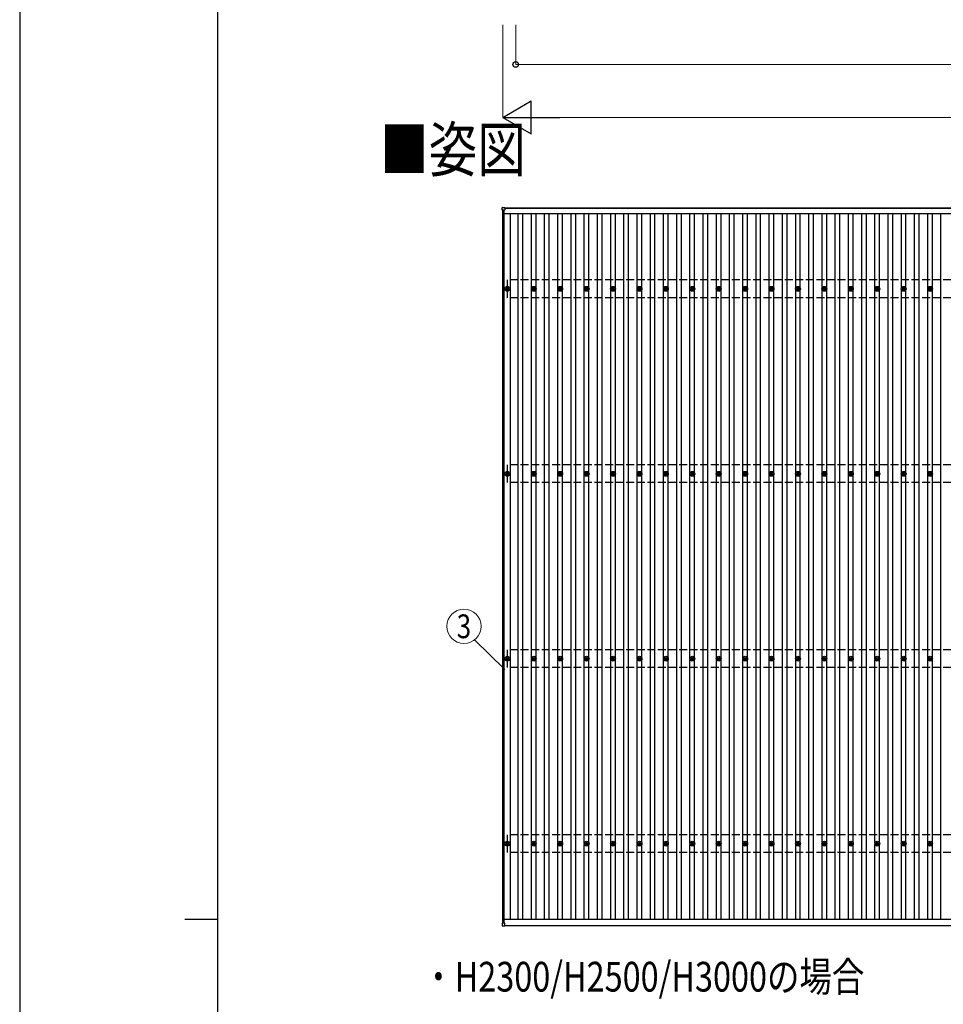
# Model space of a CAD drawing. Units: millimetres. Extents: x 0 to 42050, y 0 to 29700.
# Drawn here: x 0 to 6991, y 14829 to 22283 of the extents above; entities that cross this region are included whole.
import ezdxf
from ezdxf.enums import TextEntityAlignment as Align

# ---------------------------------------------------------------- set-up
doc = ezdxf.new("R2010")
doc.units = ezdxf.units.MM
doc.linetypes.add('YHIDDEN_1', pattern=[4, 3, -1])
for name, color, linetype, lineweight in [('USER1', 3, 'Continuous', 13), ('YKK_13', 4, 'Continuous', 30), ('YKK_A1', 4, 'Continuous', 30), ('YKK_D', 6, 'Continuous', 13), ('YKK_ZWAK', 7, 'Continuous', 30)]:
    doc.layers.add(name, color=color, linetype=linetype, lineweight=lineweight)
doc.styles.add('text-b', font='extslim2.shx', dxfattribs={"width": 0.8, "bigfont": 'extfont2.shx'})

msp = doc.modelspace()

# ---------------------------------------------------------------- linework, layer by layer
at = {"layer": 'YKK_13'}
for p, q in [((3652.8, 20843), (3652.8, 20861)), ((3653.8, 20862), (3671.8, 20862)), ((3671.8, 20842), (3653.8, 20842)), ((3672.8, 20861), (3672.8, 20843)), ((3681.1, 20247.3), (3685.5, 20247.3)), ((3681.1, 20243.8), (3685.5, 20243.8)), ((3689.3, 20255.6), (3689.3, 20251.2)), ((3689.3, 20240), (3689.3, 20235.6)), ((3692.8, 20255.6), (3692.8, 20251.2)), ((3692.8, 20240), (3692.8, 20235.6)), ((3696.7, 20247.3), (3701.1, 20247.3)), ((3696.7, 20243.8), (3701.1, 20243.8)), ((3881.1, 20247.3), (3885.5, 20247.3)), ((3881.1, 20243.8), (3885.5, 20243.8)), ((3889.3, 20255.6), (3889.3, 20251.2)), ((3889.3, 20240), (3889.3, 20235.6)), ((3892.8, 20255.6), (3892.8, 20251.2)), ((3892.8, 20240), (3892.8, 20235.6)), ((3896.7, 20247.3), (3901.1, 20247.3)), ((3896.7, 20243.8), (3901.1, 20243.8)), ((4081.1, 20247.3), (4085.5, 20247.3)), ((4081.1, 20243.8), (4085.5, 20243.8)), ((4089.3, 20255.6), (4089.3, 20251.2)), ((4089.3, 20240), (4089.3, 20235.6)), ((4092.8, 20255.6), (4092.8, 20251.2)), ((4092.8, 20240), (4092.8, 20235.6)), ((4096.7, 20247.3), (4101.1, 20247.3)), ((4096.7, 20243.8), (4101.1, 20243.8)), ((4281.1, 20247.3), (4285.5, 20247.3)), ((4281.1, 20243.8), (4285.5, 20243.8)), ((4289.3, 20255.6), (4289.3, 20251.2)), ((4289.3, 20240), (4289.3, 20235.6)), ((4292.8, 20255.6), (4292.8, 20251.2)), ((4292.8, 20240), (4292.8, 20235.6)), ((4296.7, 20247.3), (4301.1, 20247.3)), ((4296.7, 20243.8), (4301.1, 20243.8)), ((4481.1, 20247.3), (4485.5, 20247.3)), ((4481.1, 20243.8), (4485.5, 20243.8)), ((4489.3, 20255.6), (4489.3, 20251.2)), ((4489.3, 20240), (4489.3, 20235.6)), ((4492.8, 20255.6), (4492.8, 20251.2)), ((4492.8, 20240), (4492.8, 20235.6)), ((4496.7, 20247.3), (4501.1, 20247.3)), ((4496.7, 20243.8), (4501.1, 20243.8)), ((4681.1, 20247.3), (4685.5, 20247.3)), ((4681.1, 20243.8), (4685.5, 20243.8)), ((4689.3, 20255.6), (4689.3, 20251.2)), ((4689.3, 20240), (4689.3, 20235.6)), ((4692.8, 20255.6), (4692.8, 20251.2)), ((4692.8, 20240), (4692.8, 20235.6)), ((4696.7, 20247.3), (4701.1, 20247.3)), ((4696.7, 20243.8), (4701.1, 20243.8)), ((4881.1, 20247.3), (4885.5, 20247.3)), ((4881.1, 20243.8), (4885.5, 20243.8)), ((4889.3, 20255.6), (4889.3, 20251.2)), ((4889.3, 20240), (4889.3, 20235.6)), ((4892.8, 20255.6), (4892.8, 20251.2)), ((4892.8, 20240), (4892.8, 20235.6)), ((4896.7, 20247.3), (4901.1, 20247.3)), ((4896.7, 20243.8), (4901.1, 20243.8)), ((5081.1, 20247.3), (5085.5, 20247.3)), ((5081.1, 20243.8), (5085.5, 20243.8)), ((5089.3, 20255.6), (5089.3, 20251.2)), ((5089.3, 20240), (5089.3, 20235.6)), ((5092.8, 20255.6), (5092.8, 20251.2)), ((5092.8, 20240), (5092.8, 20235.6)), ((5096.7, 20247.3), (5101.1, 20247.3)), ((5096.7, 20243.8), (5101.1, 20243.8)), ((5281.1, 20247.3), (5285.5, 20247.3)), ((5281.1, 20243.8), (5285.5, 20243.8)), ((5289.3, 20255.6), (5289.3, 20251.2)), ((5289.3, 20240), (5289.3, 20235.6)), ((5292.8, 20255.6), (5292.8, 20251.2)), ((5292.8, 20240), (5292.8, 20235.6)), ((5296.7, 20247.3), (5301.1, 20247.3)), ((5296.7, 20243.8), (5301.1, 20243.8)), ((5481.1, 20247.3), (5485.5, 20247.3)), ((5481.1, 20243.8), (5485.5, 20243.8)), ((5489.3, 20255.6), (5489.3, 20251.2)), ((5489.3, 20240), (5489.3, 20235.6)), ((5492.8, 20255.6), (5492.8, 20251.2)), ((5492.8, 20240), (5492.8, 20235.6)), ((5496.7, 20247.3), (5501.1, 20247.3)), ((5496.7, 20243.8), (5501.1, 20243.8)), ((5681.1, 20247.3), (5685.5, 20247.3)), ((5681.1, 20243.8), (5685.5, 20243.8)), ((5689.3, 20255.6), (5689.3, 20251.2)), ((5689.3, 20240), (5689.3, 20235.6)), ((5692.8, 20255.6), (5692.8, 20251.2)), ((5692.8, 20240), (5692.8, 20235.6)), ((5696.7, 20247.3), (5701.1, 20247.3)), ((5696.7, 20243.8), (5701.1, 20243.8)), ((5881.1, 20247.3), (5885.5, 20247.3)), ((5881.1, 20243.8), (5885.5, 20243.8)), ((5889.3, 20255.6), (5889.3, 20251.2)), ((5889.3, 20240), (5889.3, 20235.6)), ((5892.8, 20255.6), (5892.8, 20251.2)), ((5892.8, 20240), (5892.8, 20235.6)), ((5896.7, 20247.3), (5901.1, 20247.3)), ((5896.7, 20243.8), (5901.1, 20243.8)), ((6081.1, 20247.3), (6085.5, 20247.3)), ((6081.1, 20243.8), (6085.5, 20243.8)), ((6089.3, 20255.6), (6089.3, 20251.2)), ((6089.3, 20240), (6089.3, 20235.6)), ((6092.8, 20255.6), (6092.8, 20251.2)), ((6092.8, 20240), (6092.8, 20235.6)), ((6096.7, 20247.3), (6101.1, 20247.3)), ((6096.7, 20243.8), (6101.1, 20243.8)), ((6281.1, 20247.3), (6285.5, 20247.3)), ((6281.1, 20243.8), (6285.5, 20243.8)), ((6289.3, 20255.6), (6289.3, 20251.2)), ((6289.3, 20240), (6289.3, 20235.6)), ((6292.8, 20255.6), (6292.8, 20251.2)), ((6292.8, 20240), (6292.8, 20235.6)), ((6296.7, 20247.3), (6301.1, 20247.3)), ((6296.7, 20243.8), (6301.1, 20243.8)), ((6481.1, 20247.3), (6485.5, 20247.3)), ((6481.1, 20243.8), (6485.5, 20243.8)), ((6489.3, 20255.6), (6489.3, 20251.2)), ((6489.3, 20240), (6489.3, 20235.6)), ((6492.8, 20255.6), (6492.8, 20251.2)), ((6492.8, 20240), (6492.8, 20235.6)), ((6496.7, 20247.3), (6501.1, 20247.3)), ((6496.7, 20243.8), (6501.1, 20243.8)), ((6681.1, 20247.3), (6685.5, 20247.3)), ((6681.1, 20243.8), (6685.5, 20243.8)), ((6689.3, 20255.6), (6689.3, 20251.2)), ((6689.3, 20240), (6689.3, 20235.6)), ((6692.8, 20255.6), (6692.8, 20251.2)), ((6692.8, 20240), (6692.8, 20235.6)), ((6696.7, 20247.3), (6701.1, 20247.3)), ((6696.7, 20243.8), (6701.1, 20243.8)), ((6881.1, 20247.3), (6885.5, 20247.3)), ((6881.1, 20243.8), (6885.5, 20243.8)), ((6889.3, 20255.6), (6889.3, 20251.2)), ((6889.3, 20240), (6889.3, 20235.6)), ((6892.8, 20255.6), (6892.8, 20251.2)), ((6892.8, 20240), (6892.8, 20235.6)), ((6896.7, 20247.3), (6901.1, 20247.3)), ((6896.7, 20243.8), (6901.1, 20243.8)), ((3681.1, 18847.3), (3685.5, 18847.3)), ((3681.1, 18843.8), (3685.5, 18843.8)), ((3689.3, 18855.6), (3689.3, 18851.2)), ((3689.3, 18840), (3689.3, 18835.6)), ((3692.8, 18855.6), (3692.8, 18851.2)), ((3692.8, 18840), (3692.8, 18835.6)), ((3696.7, 18847.3), (3701.1, 18847.3)), ((3696.7, 18843.8), (3701.1, 18843.8)), ((3881.1, 18847.3), (3885.5, 18847.3)), ((3881.1, 18843.8), (3885.5, 18843.8)), ((3889.3, 18855.6), (3889.3, 18851.2)), ((3889.3, 18840), (3889.3, 18835.6)), ((3892.8, 18855.6), (3892.8, 18851.2)), ((3892.8, 18840), (3892.8, 18835.6)), ((3896.7, 18847.3), (3901.1, 18847.3)), ((3896.7, 18843.8), (3901.1, 18843.8)), ((4081.1, 18847.3), (4085.5, 18847.3)), ((4081.1, 18843.8), (4085.5, 18843.8)), ((4089.3, 18855.6), (4089.3, 18851.2)), ((4089.3, 18840), (4089.3, 18835.6)), ((4092.8, 18855.6), (4092.8, 18851.2)), ((4092.8, 18840), (4092.8, 18835.6)), ((4096.7, 18847.3), (4101.1, 18847.3)), ((4096.7, 18843.8), (4101.1, 18843.8)), ((4281.1, 18847.3), (4285.5, 18847.3)), ((4281.1, 18843.8), (4285.5, 18843.8)), ((4289.3, 18855.6), (4289.3, 18851.2)), ((4289.3, 18840), (4289.3, 18835.6)), ((4292.8, 18855.6), (4292.8, 18851.2)), ((4292.8, 18840), (4292.8, 18835.6)), ((4296.7, 18847.3), (4301.1, 18847.3)), ((4296.7, 18843.8), (4301.1, 18843.8)), ((4481.1, 18847.3), (4485.5, 18847.3)), ((4481.1, 18843.8), (4485.5, 18843.8)), ((4489.3, 18855.6), (4489.3, 18851.2)), ((4489.3, 18840), (4489.3, 18835.6)), ((4492.8, 18855.6), (4492.8, 18851.2)), ((4492.8, 18840), (4492.8, 18835.6)), ((4496.7, 18847.3), (4501.1, 18847.3)), ((4496.7, 18843.8), (4501.1, 18843.8)), ((4681.1, 18847.3), (4685.5, 18847.3)), ((4681.1, 18843.8), (4685.5, 18843.8)), ((4689.3, 18855.6), (4689.3, 18851.2)), ((4689.3, 18840), (4689.3, 18835.6)), ((4692.8, 18855.6), (4692.8, 18851.2)), ((4692.8, 18840), (4692.8, 18835.6)), ((4696.7, 18847.3), (4701.1, 18847.3)), ((4696.7, 18843.8), (4701.1, 18843.8)), ((4881.1, 18847.3), (4885.5, 18847.3)), ((4881.1, 18843.8), (4885.5, 18843.8)), ((4889.3, 18855.6), (4889.3, 18851.2)), ((4889.3, 18840), (4889.3, 18835.6)), ((4892.8, 18855.6), (4892.8, 18851.2)), ((4892.8, 18840), (4892.8, 18835.6)), ((4896.7, 18847.3), (4901.1, 18847.3)), ((4896.7, 18843.8), (4901.1, 18843.8)), ((5081.1, 18847.3), (5085.5, 18847.3)), ((5081.1, 18843.8), (5085.5, 18843.8)), ((5089.3, 18855.6), (5089.3, 18851.2)), ((5089.3, 18840), (5089.3, 18835.6)), ((5092.8, 18855.6), (5092.8, 18851.2)), ((5092.8, 18840), (5092.8, 18835.6)), ((5096.7, 18847.3), (5101.1, 18847.3)), ((5096.7, 18843.8), (5101.1, 18843.8)), ((5281.1, 18847.3), (5285.5, 18847.3)), ((5281.1, 18843.8), (5285.5, 18843.8)), ((5289.3, 18855.6), (5289.3, 18851.2)), ((5289.3, 18840), (5289.3, 18835.6)), ((5292.8, 18855.6), (5292.8, 18851.2)), ((5292.8, 18840), (5292.8, 18835.6)), ((5296.7, 18847.3), (5301.1, 18847.3)), ((5296.7, 18843.8), (5301.1, 18843.8)), ((5481.1, 18847.3), (5485.5, 18847.3)), ((5481.1, 18843.8), (5485.5, 18843.8)), ((5489.3, 18855.6), (5489.3, 18851.2)), ((5489.3, 18840), (5489.3, 18835.6)), ((5492.8, 18855.6), (5492.8, 18851.2)), ((5492.8, 18840), (5492.8, 18835.6)), ((5496.7, 18847.3), (5501.1, 18847.3)), ((5496.7, 18843.8), (5501.1, 18843.8)), ((5681.1, 18847.3), (5685.5, 18847.3)), ((5681.1, 18843.8), (5685.5, 18843.8)), ((5689.3, 18855.6), (5689.3, 18851.2)), ((5689.3, 18840), (5689.3, 18835.6)), ((5692.8, 18855.6), (5692.8, 18851.2)), ((5692.8, 18840), (5692.8, 18835.6)), ((5696.7, 18847.3), (5701.1, 18847.3)), ((5696.7, 18843.8), (5701.1, 18843.8)), ((5881.1, 18847.3), (5885.5, 18847.3)), ((5881.1, 18843.8), (5885.5, 18843.8)), ((5889.3, 18855.6), (5889.3, 18851.2)), ((5889.3, 18840), (5889.3, 18835.6)), ((5892.8, 18855.6), (5892.8, 18851.2)), ((5892.8, 18840), (5892.8, 18835.6)), ((5896.7, 18847.3), (5901.1, 18847.3)), ((5896.7, 18843.8), (5901.1, 18843.8)), ((6081.1, 18847.3), (6085.5, 18847.3)), ((6081.1, 18843.8), (6085.5, 18843.8)), ((6089.3, 18855.6), (6089.3, 18851.2)), ((6089.3, 18840), (6089.3, 18835.6)), ((6092.8, 18855.6), (6092.8, 18851.2)), ((6092.8, 18840), (6092.8, 18835.6)), ((6096.7, 18847.3), (6101.1, 18847.3)), ((6096.7, 18843.8), (6101.1, 18843.8)), ((6281.1, 18847.3), (6285.5, 18847.3)), ((6281.1, 18843.8), (6285.5, 18843.8)), ((6289.3, 18855.6), (6289.3, 18851.2)), ((6289.3, 18840), (6289.3, 18835.6)), ((6292.8, 18855.6), (6292.8, 18851.2)), ((6292.8, 18840), (6292.8, 18835.6)), ((6296.7, 18847.3), (6301.1, 18847.3)), ((6296.7, 18843.8), (6301.1, 18843.8)), ((6481.1, 18847.3), (6485.5, 18847.3)), ((6481.1, 18843.8), (6485.5, 18843.8)), ((6489.3, 18855.6), (6489.3, 18851.2)), ((6489.3, 18840), (6489.3, 18835.6)), ((6492.8, 18855.6), (6492.8, 18851.2)), ((6492.8, 18840), (6492.8, 18835.6)), ((6496.7, 18847.3), (6501.1, 18847.3)), ((6496.7, 18843.8), (6501.1, 18843.8)), ((6681.1, 18847.3), (6685.5, 18847.3)), ((6681.1, 18843.8), (6685.5, 18843.8)), ((6689.3, 18855.6), (6689.3, 18851.2)), ((6689.3, 18840), (6689.3, 18835.6)), ((6692.8, 18855.6), (6692.8, 18851.2)), ((6692.8, 18840), (6692.8, 18835.6)), ((6696.7, 18847.3), (6701.1, 18847.3)), ((6696.7, 18843.8), (6701.1, 18843.8)), ((6881.1, 18847.3), (6885.5, 18847.3)), ((6881.1, 18843.8), (6885.5, 18843.8)), ((6889.3, 18855.6), (6889.3, 18851.2)), ((6889.3, 18840), (6889.3, 18835.6)), ((6892.8, 18855.6), (6892.8, 18851.2)), ((6892.8, 18840), (6892.8, 18835.6)), ((6896.7, 18847.3), (6901.1, 18847.3)), ((6896.7, 18843.8), (6901.1, 18843.8)), ((3681.1, 17447.3), (3685.5, 17447.3)), ((3681.1, 17443.8), (3685.5, 17443.8)), ((3689.3, 17455.6), (3689.3, 17451.2)), ((3692.8, 17455.6), (3692.8, 17451.2)), ((3696.7, 17447.3), (3701.1, 17447.3)), ((3696.7, 17443.8), (3701.1, 17443.8)), ((3881.1, 17447.3), (3885.5, 17447.3)), ((3881.1, 17443.8), (3885.5, 17443.8)), ((3889.3, 17455.6), (3889.3, 17451.2)), ((3892.8, 17455.6), (3892.8, 17451.2)), ((3896.7, 17447.3), (3901.1, 17447.3)), ((3896.7, 17443.8), (3901.1, 17443.8)), ((4081.1, 17447.3), (4085.5, 17447.3)), ((4081.1, 17443.8), (4085.5, 17443.8)), ((4089.3, 17455.6), (4089.3, 17451.2)), ((4092.8, 17455.6), (4092.8, 17451.2)), ((4096.7, 17447.3), (4101.1, 17447.3)), ((4096.7, 17443.8), (4101.1, 17443.8)), ((4281.1, 17447.3), (4285.5, 17447.3)), ((4281.1, 17443.8), (4285.5, 17443.8)), ((4289.3, 17455.6), (4289.3, 17451.2)), ((4292.8, 17455.6), (4292.8, 17451.2)), ((4296.7, 17447.3), (4301.1, 17447.3)), ((4296.7, 17443.8), (4301.1, 17443.8)), ((4481.1, 17447.3), (4485.5, 17447.3)), ((4481.1, 17443.8), (4485.5, 17443.8)), ((4489.3, 17455.6), (4489.3, 17451.2)), ((4492.8, 17455.6), (4492.8, 17451.2)), ((4496.7, 17447.3), (4501.1, 17447.3)), ((4496.7, 17443.8), (4501.1, 17443.8)), ((4681.1, 17447.3), (4685.5, 17447.3)), ((4681.1, 17443.8), (4685.5, 17443.8)), ((4689.3, 17455.6), (4689.3, 17451.2)), ((4692.8, 17455.6), (4692.8, 17451.2)), ((4696.7, 17447.3), (4701.1, 17447.3)), ((4696.7, 17443.8), (4701.1, 17443.8)), ((4881.1, 17447.3), (4885.5, 17447.3)), ((4881.1, 17443.8), (4885.5, 17443.8)), ((4889.3, 17455.6), (4889.3, 17451.2)), ((4892.8, 17455.6), (4892.8, 17451.2)), ((4896.7, 17447.3), (4901.1, 17447.3)), ((4896.7, 17443.8), (4901.1, 17443.8)), ((5081.1, 17447.3), (5085.5, 17447.3)), ((5081.1, 17443.8), (5085.5, 17443.8)), ((5089.3, 17455.6), (5089.3, 17451.2)), ((5092.8, 17455.6), (5092.8, 17451.2)), ((5096.7, 17447.3), (5101.1, 17447.3)), ((5096.7, 17443.8), (5101.1, 17443.8)), ((5281.1, 17447.3), (5285.5, 17447.3)), ((5281.1, 17443.8), (5285.5, 17443.8)), ((5289.3, 17455.6), (5289.3, 17451.2)), ((5292.8, 17455.6), (5292.8, 17451.2)), ((5296.7, 17447.3), (5301.1, 17447.3)), ((5296.7, 17443.8), (5301.1, 17443.8)), ((5481.1, 17447.3), (5485.5, 17447.3)), ((5481.1, 17443.8), (5485.5, 17443.8)), ((5489.3, 17455.6), (5489.3, 17451.2)), ((5492.8, 17455.6), (5492.8, 17451.2)), ((5496.7, 17447.3), (5501.1, 17447.3)), ((5496.7, 17443.8), (5501.1, 17443.8)), ((5681.1, 17447.3), (5685.5, 17447.3)), ((5681.1, 17443.8), (5685.5, 17443.8)), ((5689.3, 17455.6), (5689.3, 17451.2)), ((5692.8, 17455.6), (5692.8, 17451.2)), ((5696.7, 17447.3), (5701.1, 17447.3)), ((5696.7, 17443.8), (5701.1, 17443.8)), ((5881.1, 17447.3), (5885.5, 17447.3)), ((5881.1, 17443.8), (5885.5, 17443.8)), ((5889.3, 17455.6), (5889.3, 17451.2)), ((5892.8, 17455.6), (5892.8, 17451.2)), ((5896.7, 17447.3), (5901.1, 17447.3)), ((5896.7, 17443.8), (5901.1, 17443.8)), ((6081.1, 17447.3), (6085.5, 17447.3)), ((6081.1, 17443.8), (6085.5, 17443.8)), ((6089.3, 17455.6), (6089.3, 17451.2)), ((6092.8, 17455.6), (6092.8, 17451.2)), ((6096.7, 17447.3), (6101.1, 17447.3)), ((6096.7, 17443.8), (6101.1, 17443.8)), ((6281.1, 17447.3), (6285.5, 17447.3)), ((6281.1, 17443.8), (6285.5, 17443.8)), ((6289.3, 17455.6), (6289.3, 17451.2)), ((6292.8, 17455.6), (6292.8, 17451.2)), ((6296.7, 17447.3), (6301.1, 17447.3)), ((6296.7, 17443.8), (6301.1, 17443.8)), ((6481.1, 17447.3), (6485.5, 17447.3)), ((6481.1, 17443.8), (6485.5, 17443.8)), ((6489.3, 17455.6), (6489.3, 17451.2)), ((6492.8, 17455.6), (6492.8, 17451.2)), ((6496.7, 17447.3), (6501.1, 17447.3)), ((6496.7, 17443.8), (6501.1, 17443.8)), ((6681.1, 17447.3), (6685.5, 17447.3)), ((6681.1, 17443.8), (6685.5, 17443.8)), ((6689.3, 17455.6), (6689.3, 17451.2)), ((6692.8, 17455.6), (6692.8, 17451.2)), ((6696.7, 17447.3), (6701.1, 17447.3)), ((6696.7, 17443.8), (6701.1, 17443.8)), ((6881.1, 17447.3), (6885.5, 17447.3)), ((6881.1, 17443.8), (6885.5, 17443.8)), ((6889.3, 17455.6), (6889.3, 17451.2)), ((6892.8, 17455.6), (6892.8, 17451.2)), ((6896.7, 17447.3), (6901.1, 17447.3)), ((6896.7, 17443.8), (6901.1, 17443.8)), ((3689.3, 17440), (3689.3, 17435.6)), ((3692.8, 17440), (3692.8, 17435.6)), ((3889.3, 17440), (3889.3, 17435.6)), ((3892.8, 17440), (3892.8, 17435.6)), ((4089.3, 17440), (4089.3, 17435.6)), ((4092.8, 17440), (4092.8, 17435.6)), ((4289.3, 17440), (4289.3, 17435.6)), ((4292.8, 17440), (4292.8, 17435.6)), ((4489.3, 17440), (4489.3, 17435.6)), ((4492.8, 17440), (4492.8, 17435.6)), ((4689.3, 17440), (4689.3, 17435.6)), ((4692.8, 17440), (4692.8, 17435.6)), ((4889.3, 17440), (4889.3, 17435.6)), ((4892.8, 17440), (4892.8, 17435.6)), ((5089.3, 17440), (5089.3, 17435.6)), ((5092.8, 17440), (5092.8, 17435.6)), ((5289.3, 17440), (5289.3, 17435.6)), ((5292.8, 17440), (5292.8, 17435.6)), ((5489.3, 17440), (5489.3, 17435.6)), ((5492.8, 17440), (5492.8, 17435.6)), ((5689.3, 17440), (5689.3, 17435.6)), ((5692.8, 17440), (5692.8, 17435.6)), ((5889.3, 17440), (5889.3, 17435.6)), ((5892.8, 17440), (5892.8, 17435.6)), ((6089.3, 17440), (6089.3, 17435.6)), ((6092.8, 17440), (6092.8, 17435.6)), ((6289.3, 17440), (6289.3, 17435.6)), ((6292.8, 17440), (6292.8, 17435.6)), ((6489.3, 17440), (6489.3, 17435.6)), ((6492.8, 17440), (6492.8, 17435.6)), ((6689.3, 17440), (6689.3, 17435.6)), ((6692.8, 17440), (6692.8, 17435.6)), ((6889.3, 17440), (6889.3, 17435.6)), ((6892.8, 17440), (6892.8, 17435.6)), ((3681.1, 16047.3), (3685.5, 16047.3)), ((3681.1, 16043.8), (3685.5, 16043.8)), ((3689.3, 16055.6), (3689.3, 16051.2)), ((3689.3, 16040), (3689.3, 16035.6)), ((3692.8, 16055.6), (3692.8, 16051.2)), ((3692.8, 16040), (3692.8, 16035.6)), ((3696.7, 16047.3), (3701.1, 16047.3)), ((3696.7, 16043.8), (3701.1, 16043.8)), ((3881.1, 16047.3), (3885.5, 16047.3)), ((3881.1, 16043.8), (3885.5, 16043.8)), ((3889.3, 16055.6), (3889.3, 16051.2)), ((3889.3, 16040), (3889.3, 16035.6)), ((3892.8, 16055.6), (3892.8, 16051.2)), ((3892.8, 16040), (3892.8, 16035.6)), ((3896.7, 16047.3), (3901.1, 16047.3)), ((3896.7, 16043.8), (3901.1, 16043.8)), ((4081.1, 16047.3), (4085.5, 16047.3)), ((4081.1, 16043.8), (4085.5, 16043.8)), ((4089.3, 16055.6), (4089.3, 16051.2)), ((4089.3, 16040), (4089.3, 16035.6)), ((4092.8, 16055.6), (4092.8, 16051.2)), ((4092.8, 16040), (4092.8, 16035.6)), ((4096.7, 16047.3), (4101.1, 16047.3)), ((4096.7, 16043.8), (4101.1, 16043.8)), ((4281.1, 16047.3), (4285.5, 16047.3)), ((4281.1, 16043.8), (4285.5, 16043.8)), ((4289.3, 16055.6), (4289.3, 16051.2)), ((4289.3, 16040), (4289.3, 16035.6)), ((4292.8, 16055.6), (4292.8, 16051.2)), ((4292.8, 16040), (4292.8, 16035.6)), ((4296.7, 16047.3), (4301.1, 16047.3)), ((4296.7, 16043.8), (4301.1, 16043.8)), ((4481.1, 16047.3), (4485.5, 16047.3)), ((4481.1, 16043.8), (4485.5, 16043.8)), ((4489.3, 16055.6), (4489.3, 16051.2)), ((4489.3, 16040), (4489.3, 16035.6)), ((4492.8, 16055.6), (4492.8, 16051.2)), ((4492.8, 16040), (4492.8, 16035.6)), ((4496.7, 16047.3), (4501.1, 16047.3)), ((4496.7, 16043.8), (4501.1, 16043.8)), ((4681.1, 16047.3), (4685.5, 16047.3)), ((4681.1, 16043.8), (4685.5, 16043.8)), ((4689.3, 16055.6), (4689.3, 16051.2)), ((4689.3, 16040), (4689.3, 16035.6)), ((4692.8, 16055.6), (4692.8, 16051.2)), ((4692.8, 16040), (4692.8, 16035.6)), ((4696.7, 16047.3), (4701.1, 16047.3)), ((4696.7, 16043.8), (4701.1, 16043.8)), ((4881.1, 16047.3), (4885.5, 16047.3)), ((4881.1, 16043.8), (4885.5, 16043.8)), ((4889.3, 16055.6), (4889.3, 16051.2)), ((4889.3, 16040), (4889.3, 16035.6)), ((4892.8, 16055.6), (4892.8, 16051.2)), ((4892.8, 16040), (4892.8, 16035.6)), ((4896.7, 16047.3), (4901.1, 16047.3)), ((4896.7, 16043.8), (4901.1, 16043.8)), ((5081.1, 16047.3), (5085.5, 16047.3)), ((5081.1, 16043.8), (5085.5, 16043.8)), ((5089.3, 16055.6), (5089.3, 16051.2)), ((5089.3, 16040), (5089.3, 16035.6)), ((5092.8, 16055.6), (5092.8, 16051.2)), ((5092.8, 16040), (5092.8, 16035.6)), ((5096.7, 16047.3), (5101.1, 16047.3)), ((5096.7, 16043.8), (5101.1, 16043.8)), ((5281.1, 16047.3), (5285.5, 16047.3)), ((5281.1, 16043.8), (5285.5, 16043.8)), ((5289.3, 16055.6), (5289.3, 16051.2)), ((5289.3, 16040), (5289.3, 16035.6)), ((5292.8, 16055.6), (5292.8, 16051.2)), ((5292.8, 16040), (5292.8, 16035.6)), ((5296.7, 16047.3), (5301.1, 16047.3)), ((5296.7, 16043.8), (5301.1, 16043.8)), ((5481.1, 16047.3), (5485.5, 16047.3)), ((5481.1, 16043.8), (5485.5, 16043.8)), ((5489.3, 16055.6), (5489.3, 16051.2)), ((5489.3, 16040), (5489.3, 16035.6)), ((5492.8, 16055.6), (5492.8, 16051.2)), ((5492.8, 16040), (5492.8, 16035.6)), ((5496.7, 16047.3), (5501.1, 16047.3)), ((5496.7, 16043.8), (5501.1, 16043.8)), ((5681.1, 16047.3), (5685.5, 16047.3)), ((5681.1, 16043.8), (5685.5, 16043.8)), ((5689.3, 16055.6), (5689.3, 16051.2)), ((5689.3, 16040), (5689.3, 16035.6)), ((5692.8, 16055.6), (5692.8, 16051.2)), ((5692.8, 16040), (5692.8, 16035.6)), ((5696.7, 16047.3), (5701.1, 16047.3)), ((5696.7, 16043.8), (5701.1, 16043.8)), ((5881.1, 16047.3), (5885.5, 16047.3)), ((5881.1, 16043.8), (5885.5, 16043.8)), ((5889.3, 16055.6), (5889.3, 16051.2)), ((5889.3, 16040), (5889.3, 16035.6)), ((5892.8, 16055.6), (5892.8, 16051.2)), ((5892.8, 16040), (5892.8, 16035.6)), ((5896.7, 16047.3), (5901.1, 16047.3)), ((5896.7, 16043.8), (5901.1, 16043.8)), ((6081.1, 16047.3), (6085.5, 16047.3)), ((6081.1, 16043.8), (6085.5, 16043.8)), ((6089.3, 16055.6), (6089.3, 16051.2)), ((6089.3, 16040), (6089.3, 16035.6)), ((6092.8, 16055.6), (6092.8, 16051.2)), ((6092.8, 16040), (6092.8, 16035.6)), ((6096.7, 16047.3), (6101.1, 16047.3)), ((6096.7, 16043.8), (6101.1, 16043.8)), ((6281.1, 16047.3), (6285.5, 16047.3)), ((6281.1, 16043.8), (6285.5, 16043.8)), ((6289.3, 16055.6), (6289.3, 16051.2)), ((6289.3, 16040), (6289.3, 16035.6)), ((6292.8, 16055.6), (6292.8, 16051.2)), ((6292.8, 16040), (6292.8, 16035.6)), ((6296.7, 16047.3), (6301.1, 16047.3)), ((6296.7, 16043.8), (6301.1, 16043.8)), ((6481.1, 16047.3), (6485.5, 16047.3)), ((6481.1, 16043.8), (6485.5, 16043.8)), ((6489.3, 16055.6), (6489.3, 16051.2)), ((6489.3, 16040), (6489.3, 16035.6)), ((6492.8, 16055.6), (6492.8, 16051.2)), ((6492.8, 16040), (6492.8, 16035.6)), ((6496.7, 16047.3), (6501.1, 16047.3)), ((6496.7, 16043.8), (6501.1, 16043.8)), ((6681.1, 16047.3), (6685.5, 16047.3)), ((6681.1, 16043.8), (6685.5, 16043.8)), ((6689.3, 16055.6), (6689.3, 16051.2)), ((6689.3, 16040), (6689.3, 16035.6)), ((6692.8, 16055.6), (6692.8, 16051.2)), ((6692.8, 16040), (6692.8, 16035.6)), ((6696.7, 16047.3), (6701.1, 16047.3)), ((6696.7, 16043.8), (6701.1, 16043.8)), ((6881.1, 16047.3), (6885.5, 16047.3)), ((6881.1, 16043.8), (6885.5, 16043.8)), ((6889.3, 16055.6), (6889.3, 16051.2)), ((6889.3, 16040), (6889.3, 16035.6)), ((6892.8, 16055.6), (6892.8, 16051.2)), ((6892.8, 16040), (6892.8, 16035.6)), ((6896.7, 16047.3), (6901.1, 16047.3)), ((6896.7, 16043.8), (6901.1, 16043.8)), ((3652.8, 15442.6), (3652.8, 15424.6)), ((3671.8, 15443.6), (3653.8, 15443.6)), ((3672.8, 15424.6), (3672.8, 15442.6)), ((3653.8, 15423.6), (3671.8, 15423.6))]:
    msp.add_line(p, q, dxfattribs=at)
for centre, radius in [((3691.1, 20245.6), 18.3), ((3691.1, 20245.6), 10.2), ((3691.1, 20245.6), 5.85), ((3691.1, 20245.6), 5.25), ((3891.1, 20245.6), 18.3), ((3891.1, 20245.6), 10.2), ((3891.1, 20245.6), 5.85), ((3891.1, 20245.6), 5.25), ((4091.1, 20245.6), 18.3), ((4091.1, 20245.6), 10.2), ((4091.1, 20245.6), 5.85), ((4091.1, 20245.6), 5.25), ((4291.1, 20245.6), 18.3), ((4291.1, 20245.6), 10.2), ((4291.1, 20245.6), 5.85), ((4291.1, 20245.6), 5.25), ((4491.1, 20245.6), 18.3), ((4491.1, 20245.6), 10.2), ((4491.1, 20245.6), 5.85), ((4491.1, 20245.6), 5.25), ((4691.1, 20245.6), 18.3), ((4691.1, 20245.6), 10.2), ((4691.1, 20245.6), 5.85), ((4691.1, 20245.6), 5.25), ((4891.1, 20245.6), 18.3), ((4891.1, 20245.6), 10.2), ((4891.1, 20245.6), 5.85), ((4891.1, 20245.6), 5.25), ((5091.1, 20245.6), 18.3), ((5091.1, 20245.6), 10.2), ((5091.1, 20245.6), 5.85), ((5091.1, 20245.6), 5.25), ((5291.1, 20245.6), 18.3), ((5291.1, 20245.6), 10.2), ((5291.1, 20245.6), 5.85), ((5291.1, 20245.6), 5.25), ((5491.1, 20245.6), 18.3), ((5491.1, 20245.6), 10.2), ((5491.1, 20245.6), 5.85), ((5491.1, 20245.6), 5.25), ((5691.1, 20245.6), 18.3), ((5691.1, 20245.6), 10.2), ((5691.1, 20245.6), 5.85), ((5691.1, 20245.6), 5.25), ((5891.1, 20245.6), 18.3), ((5891.1, 20245.6), 10.2), ((5891.1, 20245.6), 5.85), ((5891.1, 20245.6), 5.25), ((6091.1, 20245.6), 18.3), ((6091.1, 20245.6), 10.2), ((6091.1, 20245.6), 5.85), ((6091.1, 20245.6), 5.25), ((6291.1, 20245.6), 18.3), ((6291.1, 20245.6), 10.2), ((6291.1, 20245.6), 5.85), ((6291.1, 20245.6), 5.25), ((6491.1, 20245.6), 18.3), ((6491.1, 20245.6), 10.2), ((6491.1, 20245.6), 5.85), ((6491.1, 20245.6), 5.25), ((6691.1, 20245.6), 18.3), ((6691.1, 20245.6), 10.2), ((6691.1, 20245.6), 5.85), ((6691.1, 20245.6), 5.25), ((6891.1, 20245.6), 18.3), ((6891.1, 20245.6), 10.2), ((6891.1, 20245.6), 5.85), ((6891.1, 20245.6), 5.25), ((3691.1, 18845.6), 18.3), ((3891.1, 18845.6), 18.3), ((4091.1, 18845.6), 18.3), ((4291.1, 18845.6), 18.3), ((4491.1, 18845.6), 18.3), ((4691.1, 18845.6), 18.3), ((4891.1, 18845.6), 18.3), ((5091.1, 18845.6), 18.3), ((5291.1, 18845.6), 18.3), ((5491.1, 18845.6), 18.3), ((5691.1, 18845.6), 18.3), ((5891.1, 18845.6), 18.3), ((6091.1, 18845.6), 18.3), ((6291.1, 18845.6), 18.3), ((6491.1, 18845.6), 18.3), ((6691.1, 18845.6), 18.3), ((6891.1, 18845.6), 18.3), ((3691.1, 18845.6), 10.2), ((3691.1, 18845.6), 5.85), ((3691.1, 18845.6), 5.25), ((3891.1, 18845.6), 10.2), ((3891.1, 18845.6), 5.85), ((3891.1, 18845.6), 5.25), ((4091.1, 18845.6), 10.2), ((4091.1, 18845.6), 5.85), ((4091.1, 18845.6), 5.25), ((4291.1, 18845.6), 10.2), ((4291.1, 18845.6), 5.85), ((4291.1, 18845.6), 5.25), ((4491.1, 18845.6), 10.2), ((4491.1, 18845.6), 5.85), ((4491.1, 18845.6), 5.25), ((4691.1, 18845.6), 10.2), ((4691.1, 18845.6), 5.85), ((4691.1, 18845.6), 5.25), ((4891.1, 18845.6), 10.2), ((4891.1, 18845.6), 5.85), ((4891.1, 18845.6), 5.25), ((5091.1, 18845.6), 10.2), ((5091.1, 18845.6), 5.85), ((5091.1, 18845.6), 5.25), ((5291.1, 18845.6), 10.2), ((5291.1, 18845.6), 5.85), ((5291.1, 18845.6), 5.25), ((5491.1, 18845.6), 10.2), ((5491.1, 18845.6), 5.85), ((5491.1, 18845.6), 5.25), ((5691.1, 18845.6), 10.2), ((5691.1, 18845.6), 5.85), ((5691.1, 18845.6), 5.25), ((5891.1, 18845.6), 10.2), ((5891.1, 18845.6), 5.85), ((5891.1, 18845.6), 5.25), ((6091.1, 18845.6), 10.2), ((6091.1, 18845.6), 5.85), ((6091.1, 18845.6), 5.25), ((6291.1, 18845.6), 10.2), ((6291.1, 18845.6), 5.85), ((6291.1, 18845.6), 5.25), ((6491.1, 18845.6), 10.2), ((6491.1, 18845.6), 5.85), ((6491.1, 18845.6), 5.25), ((6691.1, 18845.6), 10.2), ((6691.1, 18845.6), 5.85), ((6691.1, 18845.6), 5.25), ((6891.1, 18845.6), 10.2), ((6891.1, 18845.6), 5.85), ((6891.1, 18845.6), 5.25), ((3691.1, 17445.6), 18.3), ((3691.1, 17445.6), 10.2), ((3691.1, 17445.6), 5.85), ((3691.1, 17445.6), 5.25), ((3891.1, 17445.6), 18.3), ((3891.1, 17445.6), 10.2), ((3891.1, 17445.6), 5.85), ((3891.1, 17445.6), 5.25), ((4091.1, 17445.6), 18.3), ((4091.1, 17445.6), 10.2), ((4091.1, 17445.6), 5.85), ((4091.1, 17445.6), 5.25), ((4291.1, 17445.6), 18.3), ((4291.1, 17445.6), 10.2), ((4291.1, 17445.6), 5.85), ((4291.1, 17445.6), 5.25), ((4491.1, 17445.6), 18.3), ((4491.1, 17445.6), 10.2), ((4491.1, 17445.6), 5.85), ((4491.1, 17445.6), 5.25), ((4691.1, 17445.6), 18.3), ((4691.1, 17445.6), 10.2), ((4691.1, 17445.6), 5.85), ((4691.1, 17445.6), 5.25), ((4891.1, 17445.6), 18.3), ((4891.1, 17445.6), 10.2), ((4891.1, 17445.6), 5.85), ((4891.1, 17445.6), 5.25), ((5091.1, 17445.6), 18.3), ((5091.1, 17445.6), 10.2), ((5091.1, 17445.6), 5.85), ((5091.1, 17445.6), 5.25), ((5291.1, 17445.6), 18.3), ((5291.1, 17445.6), 10.2), ((5291.1, 17445.6), 5.85), ((5291.1, 17445.6), 5.25), ((5491.1, 17445.6), 18.3), ((5491.1, 17445.6), 10.2), ((5491.1, 17445.6), 5.85), ((5491.1, 17445.6), 5.25), ((5691.1, 17445.6), 18.3), ((5691.1, 17445.6), 10.2), ((5691.1, 17445.6), 5.85), ((5691.1, 17445.6), 5.25), ((5891.1, 17445.6), 18.3), ((5891.1, 17445.6), 10.2), ((5891.1, 17445.6), 5.85), ((5891.1, 17445.6), 5.25), ((6091.1, 17445.6), 18.3), ((6091.1, 17445.6), 10.2), ((6091.1, 17445.6), 5.85), ((6091.1, 17445.6), 5.25), ((6291.1, 17445.6), 18.3), ((6291.1, 17445.6), 10.2), ((6291.1, 17445.6), 5.85), ((6291.1, 17445.6), 5.25), ((6491.1, 17445.6), 18.3), ((6491.1, 17445.6), 10.2), ((6491.1, 17445.6), 5.85), ((6491.1, 17445.6), 5.25), ((6691.1, 17445.6), 18.3), ((6691.1, 17445.6), 10.2), ((6691.1, 17445.6), 5.85), ((6691.1, 17445.6), 5.25), ((6891.1, 17445.6), 18.3), ((6891.1, 17445.6), 10.2), ((6891.1, 17445.6), 5.85), ((6891.1, 17445.6), 5.25), ((3691.1, 16045.6), 18.3), ((3691.1, 16045.6), 10.2), ((3691.1, 16045.6), 5.85), ((3691.1, 16045.6), 5.25), ((3891.1, 16045.6), 18.3), ((3891.1, 16045.6), 10.2), ((3891.1, 16045.6), 5.85), ((3891.1, 16045.6), 5.25), ((4091.1, 16045.6), 18.3), ((4091.1, 16045.6), 10.2), ((4091.1, 16045.6), 5.85), ((4091.1, 16045.6), 5.25), ((4291.1, 16045.6), 18.3), ((4291.1, 16045.6), 10.2), ((4291.1, 16045.6), 5.85), ((4291.1, 16045.6), 5.25), ((4491.1, 16045.6), 18.3), ((4491.1, 16045.6), 10.2), ((4491.1, 16045.6), 5.85), ((4491.1, 16045.6), 5.25), ((4691.1, 16045.6), 18.3), ((4691.1, 16045.6), 10.2), ((4691.1, 16045.6), 5.85), ((4691.1, 16045.6), 5.25), ((4891.1, 16045.6), 18.3), ((4891.1, 16045.6), 10.2), ((4891.1, 16045.6), 5.85), ((4891.1, 16045.6), 5.25), ((5091.1, 16045.6), 18.3), ((5091.1, 16045.6), 10.2), ((5091.1, 16045.6), 5.85), ((5091.1, 16045.6), 5.25), ((5291.1, 16045.6), 18.3), ((5291.1, 16045.6), 10.2), ((5291.1, 16045.6), 5.85), ((5291.1, 16045.6), 5.25), ((5491.1, 16045.6), 18.3), ((5491.1, 16045.6), 10.2), ((5491.1, 16045.6), 5.85), ((5491.1, 16045.6), 5.25), ((5691.1, 16045.6), 18.3), ((5691.1, 16045.6), 10.2), ((5691.1, 16045.6), 5.85), ((5691.1, 16045.6), 5.25), ((5891.1, 16045.6), 18.3), ((5891.1, 16045.6), 10.2), ((5891.1, 16045.6), 5.85), ((5891.1, 16045.6), 5.25), ((6091.1, 16045.6), 18.3), ((6091.1, 16045.6), 10.2), ((6091.1, 16045.6), 5.85), ((6091.1, 16045.6), 5.25), ((6291.1, 16045.6), 18.3), ((6291.1, 16045.6), 10.2), ((6291.1, 16045.6), 5.85), ((6291.1, 16045.6), 5.25), ((6491.1, 16045.6), 18.3), ((6491.1, 16045.6), 10.2), ((6491.1, 16045.6), 5.85), ((6491.1, 16045.6), 5.25), ((6691.1, 16045.6), 18.3), ((6691.1, 16045.6), 10.2), ((6691.1, 16045.6), 5.85), ((6691.1, 16045.6), 5.25), ((6891.1, 16045.6), 18.3), ((6891.1, 16045.6), 10.2), ((6891.1, 16045.6), 5.85), ((6891.1, 16045.6), 5.25)]:
    msp.add_circle(centre, radius, dxfattribs=at)
for centre, start, end in [((3653.8, 20861), 90, 180), ((3653.8, 20843), 180, 270), ((3671.8, 20861), 0, 90), ((3671.8, 20843), 270, 0), ((3653.8, 15442.6), 90, 180), ((3671.8, 15442.6), 0, 90), ((3653.8, 15424.6), 180, 270), ((3671.8, 15424.6), 270, 0)]:
    msp.add_arc(centre, 1, start, end, dxfattribs=at)
at = {"layer": 'YKK_A1'}
for p, q in [((3656.1, 15443.6), (3656.1, 20842)), ((3668.1, 15443.6), (3668.1, 20842)), ((3668.1, 20815.9), (9666.1, 20815.9)), ((3672.8, 20858.7), (9681.1, 20858.7)), ((9666.1, 20853.9), (3672.8, 20853.9)), ((3716.1, 15474.9), (3716.1, 20815.9)), ((3773.6, 15474.9), (3773.6, 20815.9)), ((3808.6, 15474.9), (3808.6, 20815.9)), ((3873.6, 20250.8), (3873.6, 20815.9)), ((3908.6, 20250.8), (3908.6, 20815.9)), ((3973.6, 15474.9), (3973.6, 20815.9)), ((4008.6, 15474.9), (4008.6, 20815.9)), ((4073.6, 20250.8), (4073.6, 20815.9)), ((4108.6, 20250.8), (4108.6, 20815.9)), ((4173.6, 15474.9), (4173.6, 20815.9)), ((4208.6, 15474.9), (4208.6, 20815.9)), ((4273.6, 20250.8), (4273.6, 20815.9)), ((4308.6, 20250.8), (4308.6, 20815.9)), ((4373.6, 15474.9), (4373.6, 20815.9)), ((4408.6, 15474.9), (4408.6, 20815.9)), ((4473.6, 20250.8), (4473.6, 20815.9)), ((4508.6, 20250.8), (4508.6, 20815.9)), ((4573.6, 15474.9), (4573.6, 20815.9)), ((4608.6, 15474.9), (4608.6, 20815.9)), ((4673.6, 20250.8), (4673.6, 20815.9)), ((4708.6, 20250.8), (4708.6, 20815.9)), ((4773.6, 15474.9), (4773.6, 20815.9)), ((4808.6, 15474.9), (4808.6, 20815.9)), ((4873.6, 20250.8), (4873.6, 20815.9)), ((4908.6, 20250.8), (4908.6, 20815.9)), ((4973.6, 15474.9), (4973.6, 20815.9)), ((5008.6, 15474.9), (5008.6, 20815.9)), ((5073.6, 20250.8), (5073.6, 20815.9)), ((5108.6, 20250.8), (5108.6, 20815.9)), ((5173.6, 15474.9), (5173.6, 20815.9)), ((5208.6, 15474.9), (5208.6, 20815.9)), ((5273.6, 20250.8), (5273.6, 20815.9)), ((5308.6, 20250.8), (5308.6, 20815.9)), ((5373.6, 15474.9), (5373.6, 20815.9)), ((5408.6, 15474.9), (5408.6, 20815.9)), ((5473.6, 20250.8), (5473.6, 20815.9)), ((5508.6, 20250.8), (5508.6, 20815.9)), ((5573.6, 15474.9), (5573.6, 20815.9)), ((5608.6, 15474.9), (5608.6, 20815.9)), ((5673.6, 20250.8), (5673.6, 20815.9)), ((5708.6, 20250.8), (5708.6, 20815.9)), ((5773.6, 15474.9), (5773.6, 20815.9)), ((5808.6, 15474.9), (5808.6, 20815.9)), ((5873.6, 20250.8), (5873.6, 20815.9)), ((5908.6, 20250.8), (5908.6, 20815.9)), ((5973.6, 15474.9), (5973.6, 20815.9)), ((6008.6, 15474.9), (6008.6, 20815.9)), ((6073.6, 20250.8), (6073.6, 20815.9)), ((6108.6, 20250.8), (6108.6, 20815.9)), ((6173.6, 15474.9), (6173.6, 20815.9)), ((6208.6, 15474.9), (6208.6, 20815.9)), ((6273.6, 20250.8), (6273.6, 20815.9)), ((6308.6, 20250.8), (6308.6, 20815.9)), ((6373.6, 15474.9), (6373.6, 20815.9)), ((6408.6, 15474.9), (6408.6, 20815.9)), ((6473.6, 20250.8), (6473.6, 20815.9)), ((6508.6, 20250.8), (6508.6, 20815.9)), ((6573.6, 15474.9), (6573.6, 20815.9)), ((6608.6, 15474.9), (6608.6, 20815.9)), ((6673.6, 20250.8), (6673.6, 20815.9)), ((6708.6, 20250.8), (6708.6, 20815.9)), ((6773.6, 15474.9), (6773.6, 20815.9)), ((6808.6, 15474.9), (6808.6, 20815.9)), ((6873.6, 20250.8), (6873.6, 20815.9)), ((6908.6, 20250.8), (6908.6, 20815.9)), ((6973.6, 15474.9), (6973.6, 20815.9)), ((3873.6, 18850.8), (3873.6, 20240.4)), ((3908.6, 18850.8), (3908.6, 20240.4)), ((4073.6, 18850.8), (4073.6, 20240.4)), ((4108.6, 18850.8), (4108.6, 20240.4)), ((4273.6, 18850.8), (4273.6, 20240.4)), ((4308.6, 18850.8), (4308.6, 20240.4)), ((4473.6, 18850.8), (4473.6, 20240.4)), ((4508.6, 18850.8), (4508.6, 20240.4)), ((4673.6, 18850.8), (4673.6, 20240.4)), ((4708.6, 18850.8), (4708.6, 20240.4)), ((4873.6, 18850.8), (4873.6, 20240.4)), ((4908.6, 18850.8), (4908.6, 20240.4)), ((5073.6, 18850.8), (5073.6, 20240.4)), ((5108.6, 18850.8), (5108.6, 20240.4)), ((5273.6, 18850.8), (5273.6, 20240.4)), ((5308.6, 18850.8), (5308.6, 20240.4)), ((5473.6, 18850.8), (5473.6, 20240.4)), ((5508.6, 18850.8), (5508.6, 20240.4)), ((5673.6, 18850.8), (5673.6, 20240.4)), ((5708.6, 18850.8), (5708.6, 20240.4)), ((5873.6, 18850.8), (5873.6, 20240.4)), ((5908.6, 18850.8), (5908.6, 20240.4)), ((6073.6, 18850.8), (6073.6, 20240.4)), ((6108.6, 18850.8), (6108.6, 20240.4)), ((6273.6, 18850.8), (6273.6, 20240.4)), ((6308.6, 18850.8), (6308.6, 20240.4)), ((6473.6, 18850.8), (6473.6, 20240.4)), ((6508.6, 18850.8), (6508.6, 20240.4)), ((6673.6, 18850.8), (6673.6, 20240.4)), ((6708.6, 18850.8), (6708.6, 20240.4)), ((6873.6, 18850.8), (6873.6, 20240.4)), ((6908.6, 18850.8), (6908.6, 20240.4)), ((3873.6, 17450.8), (3873.6, 18840.4)), ((3908.6, 17450.8), (3908.6, 18840.4)), ((4073.6, 17450.8), (4073.6, 18840.4)), ((4108.6, 17450.8), (4108.6, 18840.4)), ((4273.6, 17450.8), (4273.6, 18840.4)), ((4308.6, 17450.8), (4308.6, 18840.4)), ((4473.6, 17450.8), (4473.6, 18840.4)), ((4508.6, 17450.8), (4508.6, 18840.4)), ((4673.6, 17450.8), (4673.6, 18840.4)), ((4708.6, 17450.8), (4708.6, 18840.4)), ((4873.6, 17450.8), (4873.6, 18840.4)), ((4908.6, 17450.8), (4908.6, 18840.4)), ((5073.6, 17450.8), (5073.6, 18840.4)), ((5108.6, 17450.8), (5108.6, 18840.4)), ((5273.6, 17450.8), (5273.6, 18840.4)), ((5308.6, 17450.8), (5308.6, 18840.4)), ((5473.6, 17450.8), (5473.6, 18840.4)), ((5508.6, 17450.8), (5508.6, 18840.4)), ((5673.6, 17450.8), (5673.6, 18840.4)), ((5708.6, 17450.8), (5708.6, 18840.4)), ((5873.6, 17450.8), (5873.6, 18840.4)), ((5908.6, 17450.8), (5908.6, 18840.4)), ((6073.6, 17450.8), (6073.6, 18840.4)), ((6108.6, 17450.8), (6108.6, 18840.4)), ((6273.6, 17450.8), (6273.6, 18840.4)), ((6308.6, 17450.8), (6308.6, 18840.4)), ((6473.6, 17450.8), (6473.6, 18840.4)), ((6508.6, 17450.8), (6508.6, 18840.4)), ((6673.6, 17450.8), (6673.6, 18840.4)), ((6708.6, 17450.8), (6708.6, 18840.4)), ((6873.6, 17450.8), (6873.6, 18840.4)), ((6908.6, 17450.8), (6908.6, 18840.4)), ((3873.6, 16050.8), (3873.6, 17440.4)), ((3908.6, 16050.8), (3908.6, 17440.4)), ((4073.6, 16050.8), (4073.6, 17440.4)), ((4108.6, 16050.8), (4108.6, 17440.4)), ((4273.6, 16050.8), (4273.6, 17440.4)), ((4308.6, 16050.8), (4308.6, 17440.4)), ((4473.6, 16050.8), (4473.6, 17440.4)), ((4508.6, 16050.8), (4508.6, 17440.4)), ((4673.6, 16050.8), (4673.6, 17440.4)), ((4708.6, 16050.8), (4708.6, 17440.4)), ((4873.6, 16050.8), (4873.6, 17440.4)), ((4908.6, 16050.8), (4908.6, 17440.4)), ((5073.6, 16050.8), (5073.6, 17440.4)), ((5108.6, 16050.8), (5108.6, 17440.4)), ((5273.6, 16050.8), (5273.6, 17440.4)), ((5308.6, 16050.8), (5308.6, 17440.4)), ((5473.6, 16050.8), (5473.6, 17440.4)), ((5508.6, 16050.8), (5508.6, 17440.4)), ((5673.6, 16050.8), (5673.6, 17440.4)), ((5708.6, 16050.8), (5708.6, 17440.4)), ((5873.6, 16050.8), (5873.6, 17440.4)), ((5908.6, 16050.8), (5908.6, 17440.4)), ((6073.6, 16050.8), (6073.6, 17440.4)), ((6108.6, 16050.8), (6108.6, 17440.4)), ((6273.6, 16050.8), (6273.6, 17440.4)), ((6308.6, 16050.8), (6308.6, 17440.4)), ((6473.6, 16050.8), (6473.6, 17440.4)), ((6508.6, 16050.8), (6508.6, 17440.4)), ((6673.6, 16050.8), (6673.6, 17440.4)), ((6708.6, 16050.8), (6708.6, 17440.4)), ((6873.6, 16050.8), (6873.6, 17440.4)), ((6908.6, 16050.8), (6908.6, 17440.4)), ((3873.6, 15474.9), (3873.6, 16040.4)), ((3908.6, 15474.9), (3908.6, 16040.4)), ((4073.6, 15474.9), (4073.6, 16040.4)), ((4108.6, 15474.9), (4108.6, 16040.4)), ((4273.6, 15474.9), (4273.6, 16040.4)), ((4308.6, 15474.9), (4308.6, 16040.4)), ((4473.6, 15474.9), (4473.6, 16040.4)), ((4508.6, 15474.9), (4508.6, 16040.4)), ((4673.6, 15474.9), (4673.6, 16040.4)), ((4708.6, 15474.9), (4708.6, 16040.4)), ((4873.6, 15474.9), (4873.6, 16040.4)), ((4908.6, 15474.9), (4908.6, 16040.4)), ((5073.6, 15474.9), (5073.6, 16040.4)), ((5108.6, 15474.9), (5108.6, 16040.4)), ((5273.6, 15474.9), (5273.6, 16040.4)), ((5308.6, 15474.9), (5308.6, 16040.4)), ((5473.6, 15474.9), (5473.6, 16040.4)), ((5508.6, 15474.9), (5508.6, 16040.4)), ((5673.6, 15474.9), (5673.6, 16040.4)), ((5708.6, 15474.9), (5708.6, 16040.4)), ((5873.6, 15474.9), (5873.6, 16040.4)), ((5908.6, 15474.9), (5908.6, 16040.4)), ((6073.6, 15474.9), (6073.6, 16040.4)), ((6108.6, 15474.9), (6108.6, 16040.4)), ((6273.6, 15474.9), (6273.6, 16040.4)), ((6308.6, 15474.9), (6308.6, 16040.4)), ((6473.6, 15474.9), (6473.6, 16040.4)), ((6508.6, 15474.9), (6508.6, 16040.4)), ((6673.6, 15474.9), (6673.6, 16040.4)), ((6708.6, 15474.9), (6708.6, 16040.4)), ((6873.6, 15474.9), (6873.6, 16040.4)), ((6908.6, 15474.9), (6908.6, 16040.4)), ((3668.1, 15474.9), (19314.1, 15474.9)), ((3672.8, 15426.9), (9681.1, 15426.9))]:
    msp.add_line(p, q, dxfattribs=at)
at = {"layer": 'YKK_A1', "linetype": 'YHIDDEN_1', "ltscale": 20}
for p, q in [((19291.1, 20312.6), (3691.1, 20312.6)), ((3691.1, 20178.6), (3691.1, 20312.6)), ((19291.1, 20178.6), (3691.1, 20178.6)), ((19291.1, 18912.6), (3691.1, 18912.6)), ((3691.1, 18778.6), (3691.1, 18912.6)), ((19291.1, 18778.6), (3691.1, 18778.6)), ((19291.1, 17512.6), (3691.1, 17512.6)), ((3691.1, 17378.6), (3691.1, 17512.6)), ((19291.1, 17378.6), (3691.1, 17378.6)), ((19291.1, 16112.6), (3691.1, 16112.6)), ((3691.1, 15978.6), (3691.1, 16112.6)), ((19291.1, 15978.6), (3691.1, 15978.6))]:
    msp.add_line(p, q, dxfattribs=at)
at = {"layer": 'YKK_D'}
for p, q in [((3656.1, 22243.7), (3656.1, 21542.7)), ((3754.6, 22243.7), (3754.6, 21942.7)), ((3754.6, 21943.7), (11491.1, 21943.7)), ((19076.1, 21543.7), (3906.1, 21543.7)), ((3443.4, 17589.8), (3672.5, 17363))]:
    msp.add_line(p, q, dxfattribs=at)
at = {"layer": 'YKK_D', "lineweight": -2}
for p, q in [((3656.1, 21543.7), (3872.6, 21668.7)), ((3872.6, 21418.7), (3872.6, 21668.7)), ((3656.1, 21543.7), (3872.6, 21418.7)), ((3656.1, 21543.7), (4089.1, 21543.7))]:
    msp.add_line(p, q, dxfattribs=at)
at = {"layer": 'YKK_D', "linetype": 'ByBlock', "lineweight": -2}
msp.add_circle((3754.6, 21943.7), 21.2, dxfattribs=at)
at = {"layer": 'YKK_D'}
msp.add_circle((3362.4, 17691), 129.6, dxfattribs=at)
at = {"layer": 'YKK_ZWAK'}
for p, q in [((0, 29700), (0, 0)), ((1500.1, 2225), (1500.1, 28725)), ((1250.1, 15475), (1500.1, 15475))]:
    msp.add_line(p, q, dxfattribs=at)

# ---------------------------------------------------------------- texts
at = {"layer": 'USER1', "style": 'text-b', "width": 0.8}
for s, height, p in [('■姿図', 337, (2727.7, 21132.4)), ('・H2300/H2500/H3000の場合', 225, (3046.7, 14925.9))]:
    msp.add_text(s, height=height, dxfattribs=at).set_placement(p)
at = {"layer": 'YKK_D', "style": 'text-b', "width": 0.8}
msp.add_text('3', height=180, dxfattribs=at).set_placement((3362.4, 17691), align=Align.MIDDLE_CENTER)

doc.saveas('drawing.dxf')
